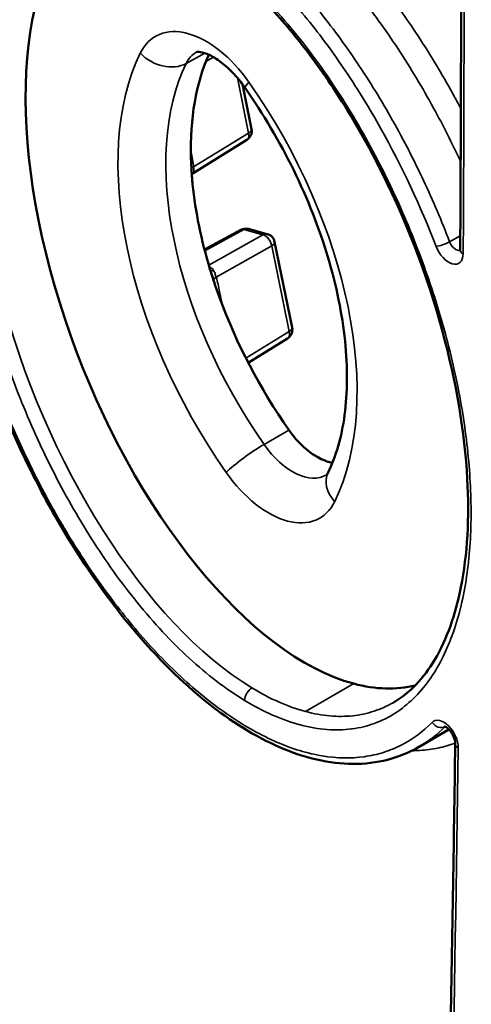
# Model space of a CAD drawing. Units: millimetres. Extents: x 50 to 2100, y 0 to 1485.
# Drawn here: x 1670 to 1677, y 618 to 632 of the extents above; entities that cross this region are included whole.
import ezdxf

# ---------------------------------------------------------------- set-up
doc = ezdxf.new("R2010")
doc.units = ezdxf.units.MM
doc.header["$LTSCALE"] = 5
doc.layers.add('Sichtbar (ISO)', color=7, linetype='Continuous', lineweight=50)
doc.layers.add('Sichtbar schmal (ISO)', color=7, linetype='Continuous', lineweight=35)

msp = doc.modelspace()

# ---------------------------------------------------------------- linework, layer by layer
at = {"layer": 'Sichtbar (ISO)'}
for p, q in [((1673.279, 631.51), (1673.414, 630.85)), ((1673.346, 630.692), (1672.545, 630.198)), ((1673.257, 629.375), (1672.724, 629.088)), ((1673.367, 629.388), (1673.644, 629.314)), ((1673.752, 629.199), (1674.009, 627.943)), ((1673.941, 627.785), (1673.365, 627.43)), ((1675.869, 621.806), (1676.306, 622.058))]:
    msp.add_line(p, q, dxfattribs=at)
for centre, start, end in [((1673.267, 630.82), 301.6803, 11.5651), ((1673.329, 629.243), 75, 118.3348), ((1673.605, 629.169), 11.5651, 75), ((1673.862, 627.913), 301.6803, 11.5651)]:
    msp.add_arc(centre, 0.15, start, end, dxfattribs=at)
for centre, major_axis, ratio, start_param, end_param in [((1647.009, 652.697), (16.1, -27.886), 0.57735, 0.267531, 1.321588), ((1673.721, 628.543), (-2.275, 5.78), 0.486325, 0.209459, 2.796306), ((1676.048, 628.518), (2.491, -4.315), 0.57735, 3.538786, 3.957699), ((1676.048, 628.518), (2.491, -4.315), 0.57735, 3.957699, 4.004829), ((1676.048, 628.518), (2.491, -4.315), 0.57735, 4.048934, 4.328647), ((1676.048, 628.518), (2.491, -4.315), 0.57735, 4.372751, 4.419881), ((1676.048, 628.518), (2.491, -4.315), 0.57735, 4.419881, 4.863922), ((1674.373, 626.853), (0.491, -0.851), 0.57735, 4.863922, 5.82894), ((1673.721, 628.543), (-2.275, 5.78), 0.486325, 2.796306, 3.077629)]:
    msp.add_ellipse(centre, major_axis=major_axis, ratio=ratio, start_param=start_param, end_param=end_param, dxfattribs=at)
for points, knots in [([(1676.105, 661.788), (1676.167, 659.587), (1676.221, 657.39), (1676.315, 653.005), (1676.354, 650.816), (1676.418, 646.447), (1676.442, 644.266), (1676.475, 639.914), (1676.485, 637.742), (1676.488, 633.407), (1676.483, 631.244), (1676.47, 629.085)], [3.10869805, 3.10869805, 3.10869805, 3.10869805, 3.11667629, 3.11667629, 3.12465452, 3.12465452, 3.13263276, 3.13263276, 3.140611, 3.140611, 3.14858924, 3.14858924, 3.14858924, 3.14858924]), ([(1675.863, 621.802), (1675.582, 621.64), (1675.25, 621.552), (1674.559, 621.555), (1674.191, 621.64), (1673.471, 621.954), (1673.111, 622.178), (1672.394, 622.748), (1672.033, 623.109), (1671.325, 623.945), (1670.979, 624.438), (1670.489, 625.255), (1670.319, 625.569), (1669.793, 626.634), (1669.495, 627.415), (1669.032, 629.027), (1668.882, 629.876), (1668.79, 631.505), (1668.861, 632.305), (1669.17, 633.263), (1669.293, 633.533), (1669.637, 634.06), (1669.878, 634.303), (1670.164, 634.468)], [0, 0, 0, 0, 0.319922, 0.319922, 0.628301, 0.628301, 0.924683, 0.924683, 1.243956, 1.243956, 1.601735, 1.601735, 1.815131, 1.815131, 2.317763, 2.317763, 2.877386, 2.877386, 3.473636, 3.473636, 3.736223, 3.736223, 4.060713, 4.060713, 4.060713, 4.060713]), ([(1675.487, 622.451), (1675.731, 622.592), (1675.937, 622.81), (1676.275, 623.378), (1676.402, 623.742), (1676.576, 624.621), (1676.605, 625.162), (1676.537, 626.412), (1676.412, 627.148), (1675.987, 628.711), (1675.661, 629.563), (1675.053, 630.74), (1674.84, 631.106), (1674.411, 631.751), (1674.199, 632.038), (1673.783, 632.534), (1673.58, 632.751), (1673.105, 633.198), (1672.823, 633.418), (1672.544, 633.588)], [0, 0, 0, 0, 0.314035, 0.314035, 0.654206, 0.654206, 1.060213, 1.060213, 1.550198, 1.550198, 2.094776, 2.094776, 2.346563, 2.346563, 2.561642, 2.561642, 2.746928, 2.746928, 2.9863, 2.9863, 2.9863, 2.9863]), ([(1672.608, 631.979), (1672.608, 631.979), (1672.611, 631.981), (1672.645, 631.983), (1672.679, 631.98), (1672.769, 631.95), (1672.82, 631.927), (1672.934, 631.857), (1672.996, 631.81), (1673.126, 631.693), (1673.192, 631.621), (1673.277, 631.513), (1673.299, 631.484), (1673.319, 631.454)], [0.829365, 0.829365, 0.829365, 0.829365, 1.079125, 1.079125, 1.360509, 1.360509, 1.602388, 1.602388, 1.850668, 1.850668, 2.112412, 2.112412, 2.204662, 2.204662, 2.204662, 2.204662]), ([(1673.319, 631.454), (1673.586, 631.074), (1673.826, 630.667), (1674.236, 629.83), (1674.405, 629.401), (1674.658, 628.555), (1674.743, 628.139), (1674.824, 627.356), (1674.821, 626.99), (1674.733, 626.338), (1674.649, 626.054), (1674.535, 625.821)], [2.204662, 2.204662, 2.204662, 2.204662, 2.474714, 2.474714, 2.744767, 2.744767, 3.01482, 3.01482, 3.284872, 3.284872, 3.554925, 3.554925, 3.554925, 3.554925]), ([(1672.536, 630.229), (1672.538, 630.198), (1672.54, 630.167), (1672.545, 630.105), (1672.548, 630.073), (1672.551, 630.042)], [0, 0, 0, 0, 0.02196945, 0.02196945, 0.04393799, 0.04393799, 0.04393799, 0.04393799]), ([(1676.47, 629.085), (1676.47, 629.079), (1676.469, 629.074), (1676.468, 629.067), (1676.467, 629.065), (1676.467, 629.064), (1676.467, 629.063), (1676.467, 629.063)], [3.1485892, 3.1485892, 3.1485892, 3.1485892, 3.3042696, 3.3042696, 3.4599499, 3.4599499, 3.5220812, 3.5220812, 3.5220812, 3.5220812]), ([(1672.805, 628.799), (1672.815, 628.766), (1672.826, 628.733), (1672.847, 628.666), (1672.858, 628.632), (1672.869, 628.599)], [0, 0, 0, 0, 0.02197801, 0.02197801, 0.04395635, 0.04395635, 0.04395635, 0.04395635]), ([(1674.535, 625.821), (1674.532, 625.815), (1674.53, 625.81), (1674.525, 625.802), (1674.523, 625.799), (1674.519, 625.795), (1674.518, 625.793), (1674.516, 625.791), (1674.515, 625.791), (1674.515, 625.79), (1674.515, 625.79), (1674.515, 625.79)], [3.5549248, 3.5549248, 3.5549248, 3.5549248, 3.6268694, 3.6268694, 3.698814, 3.698814, 3.7707587, 3.7707587, 3.8427033, 3.8427033, 3.8830242, 3.8830242, 3.8830242, 3.8830242]), ([(1676.239, 622.104), (1676.239, 622.104), (1676.24, 622.104), (1676.245, 622.102), (1676.25, 622.101), (1676.262, 622.094), (1676.269, 622.09), (1676.286, 622.077), (1676.296, 622.069), (1676.315, 622.048), (1676.326, 622.036), (1676.345, 622.009), (1676.355, 621.994), (1676.371, 621.963), (1676.378, 621.947), (1676.388, 621.916), (1676.392, 621.902), (1676.397, 621.877), (1676.397, 621.866), (1676.397, 621.857), (1676.397, 621.856), (1676.397, 621.856)], [1.190308, 1.190308, 1.190308, 1.190308, 1.320131, 1.320131, 1.521063, 1.521063, 1.724461, 1.724461, 1.943553, 1.943553, 2.179183, 2.179183, 2.425734, 2.425734, 2.6744, 2.6744, 2.91541, 2.91541, 3.140436, 3.140436, 3.157516, 3.157516, 3.157516, 3.157516]), ([(1676.397, 621.856), (1676.387, 621.113), (1676.376, 620.371), (1676.352, 618.888), (1676.339, 618.148), (1676.311, 616.667), (1676.296, 615.927), (1676.265, 614.449), (1676.248, 613.71), (1676.213, 612.234), (1676.195, 611.496), (1676.176, 610.759)], [3.15751551, 3.15751551, 3.15751551, 3.15751551, 3.16027187, 3.16027187, 3.16302823, 3.16302823, 3.16578459, 3.16578459, 3.16854094, 3.16854094, 3.1712973, 3.1712973, 3.1712973, 3.1712973])]:
    msp.add_open_spline(points, degree=3, knots=knots, dxfattribs=at)
msp.add_open_spline([(1672.545, 630.198), (1672.543, 630.196), (1672.54, 630.194), (1672.538, 630.193)], degree=3, dxfattribs=at)
at = {"layer": 'Sichtbar schmal (ISO)'}
for p, q in [((1672.729, 631.963), (1672.456, 631.813)), ((1672.857, 631.904), (1672.745, 631.84)), ((1673.371, 630.793), (1673.206, 631.601)), ((1672.566, 630.296), (1673.371, 630.793)), ((1672.525, 630.53), (1672.528, 630.513)), ((1673.303, 629.379), (1672.729, 629.069)), ((1672.788, 628.856), (1673.579, 629.304)), ((1673.579, 629.304), (1673.303, 629.379)), ((1676.316, 629.201), (1676.471, 629.29)), ((1673.709, 629.143), (1672.897, 628.682)), ((1673.966, 627.887), (1673.709, 629.143)), ((1672.946, 628.472), (1672.988, 628.269)), ((1673.332, 627.495), (1673.966, 627.887)), ((1673.961, 626.444), (1673.598, 626.233)), ((1674.203, 622.322), (1674.91, 622.73)), ((1673.824, 622.456), (1673.824, 622.456))]:
    msp.add_line(p, q, dxfattribs=at)
for centre, major_axis, ratio, start_param, end_param in [((1646.3, 652.288), (-16.091, 27.871), 0.57735, 3.12925, 6.295528), ((970.909, 1042.105), (498.95, -864.207), 0.57735, 0.778402, 0.818293), ((1673.013, 628.135), (-2.275, 5.78), 0.486325, 0.072663, 2.573863), ((1672.751, 630.917), (-0.746, 1.292), 0.57735, 4.863922, 6.655251), ((1675.341, 628.109), (-2.746, 4.756), 0.57735, 0.372066, 1.722329), ((1672.139, 632.167), (0.45, -0.219), 0.76063, 4.237506, 5.790849), ((1673.098, 631.117), (-0.496, 0.859), 0.57735, 6.270993, 6.655251), ((1675.688, 628.31), (-2.496, 4.323), 0.57735, 0.372066, 1.722329), ((1673.729, 631.741), (-0.409, -0.287), 0.123253, 5.662262, 6.283185), ((1671.076, 629.252), (2.746, -4.756), 0.57735, 0.372066, 1.722329), ((1673.267, 630.82), (0.147, 0.03), 0.408248, 5.414561, 6.283185), ((1673.267, 630.82), (0.079, -0.128), 0.582389, 0, 1.030038), ((1672.633, 630.487), (0.147, 0.03), 0.408248, 2.272969, 2.304828), ((1672.67, 630.27), (0.148, 0.022), 0.369675, 2.293446, 2.700174), ((1672.657, 630.103), (-0.125, 0.083), 0.784456, 5.934022, 6.196985), ((1672.655, 630.1), (-0.123, 0.086), 0.788675, 5.956986, 6.206011), ((1672.481, 630.308), (-0.063, 0.111), 0.62305, 3.164615, 3.428644), ((1672.494, 630.3), (-0.046, 0.105), 0.639774, 3.514192, 3.536441), ((1673.329, 629.243), (-0.071, 0.132), 0.571959, 5.776441, 6.283185), ((1673.329, 629.243), (0.039, 0.145), 0.707107, 0, 0.598026), ((1673.605, 629.169), (0.039, 0.145), 0.707107, 0, 0.598026), ((1673.605, 629.169), (-0.074, 0.13), 0.596637, 4.193615, 5.764107), ((1673.605, 629.169), (0.147, 0.03), 0.408248, 5.414561, 6.283185), ((1676.223, 629.193), (0.14, 0.054), 0.213907, 3.773928, 5.344724), ((1676.301, 629.147), (0.15, -0.26), 0.57735, 4.447314, 7.061587), ((1676.408, 629.208), (0.075, -0.13), 0.57735, 4.447314, 6.11528), ((1676.62, 629.084), (-0.15, 0.001), 0.581376, 0, 0.788921), ((1672.802, 628.715), (0.076, -0.129), 0.557846, 2.350101, 2.408121), ((1672.802, 628.714), (0.076, -0.129), 0.558319, 1.828545, 2.352538), ((1672.908, 628.865), (-0.117, -0.094), 0.211325, 0.4911, 0.914202), ((1672.911, 628.861), (0.118, 0.093), 0.196085, 3.619922, 4.058164), ((1672.815, 628.732), (-0.07, 0.108), 0.490247, 4.895696, 4.917943), ((1673.001, 628.656), (-0.145, -0.038), 0.445148, 5.391252, 6.007572), ((1673.05, 628.446), (-0.147, -0.03), 0.408248, 5.414561, 5.717577), ((1673.862, 627.913), (0.079, -0.128), 0.582389, 0, 1.030038), ((1673.862, 627.913), (0.147, 0.03), 0.408248, 5.414561, 6.283185), ((1673.395, 626.028), (0.409, 0.287), 0.123253, 0.967326, 2.52067), ((1674.013, 626.645), (0.496, -0.859), 0.57735, 4.863922, 6.295378), ((1673.666, 626.445), (0.746, -1.292), 0.57735, 4.863922, 6.655251), ((1674.985, 625.602), (-0.45, 0.219), 0.76063, 0, 1.095913), ((1673.418, 622.546), (0.078, 0.128), 0.563221, 0.797201, 2.367997), ((1673.115, 627.471), (-2.201, 5.101), 0.505186, 2.524873, 2.761526), ((1676.229, 621.919), (-0.15, 0.26), 0.57735, 3.911068, 6.437265), ((1676.164, 622.223), (0.106, -0.106), 0.806824, 4.498663, 6.057695), ((970.909, 1042.105), (498.95, -864.207), 0.57735, 0.755694, 0.769475), ((1676.547, 621.853), (-0.15, 0.002), 0.58647, 0, 0.793487)]:
    msp.add_ellipse(centre, major_axis=major_axis, ratio=ratio, start_param=start_param, end_param=end_param, dxfattribs=at)
for points, knots in [([(1670.019, 634.376), (1670.033, 634.397), (1670.047, 634.418), (1670.061, 634.439), (1670.079, 634.465), (1670.097, 634.491), (1670.116, 634.516), (1670.158, 634.573), (1670.202, 634.629), (1670.249, 634.681), (1670.271, 634.707), (1670.294, 634.732), (1670.318, 634.756), (1670.364, 634.804), (1670.412, 634.849), (1670.462, 634.892), (1670.49, 634.916), (1670.518, 634.939), (1670.547, 634.961), (1670.674, 635.058), (1670.811, 635.137), (1670.958, 635.198), (1670.998, 635.214), (1671.038, 635.229), (1671.078, 635.242), (1671.131, 635.26), (1671.185, 635.275), (1671.241, 635.288), (1671.287, 635.299), (1671.333, 635.308), (1671.381, 635.316), (1671.435, 635.324), (1671.49, 635.33), (1671.545, 635.334), (1671.597, 635.338), (1671.65, 635.34), (1671.703, 635.34), (1671.862, 635.34), (1672.027, 635.323), (1672.197, 635.287), (1672.261, 635.274), (1672.326, 635.258), (1672.391, 635.239), (1672.511, 635.205), (1672.634, 635.162), (1672.756, 635.111), (1672.804, 635.091), (1672.851, 635.07), (1672.899, 635.048), (1672.974, 635.013), (1673.049, 634.976), (1673.124, 634.935), (1673.247, 634.869), (1673.37, 634.796), (1673.493, 634.715), (1673.533, 634.688), (1673.573, 634.661), (1673.613, 634.633), (1673.696, 634.575), (1673.78, 634.514), (1673.862, 634.45), (1673.898, 634.423), (1673.934, 634.394), (1673.969, 634.366), (1674.086, 634.271), (1674.202, 634.171), (1674.316, 634.065), (1674.403, 633.985), (1674.489, 633.902), (1674.574, 633.815), (1674.601, 633.788), (1674.627, 633.761), (1674.654, 633.734), (1674.742, 633.642), (1674.83, 633.547), (1674.916, 633.449), (1674.938, 633.424), (1674.96, 633.399), (1674.982, 633.374), (1675.071, 633.271), (1675.158, 633.166), (1675.243, 633.059), (1675.363, 632.908), (1675.48, 632.753), (1675.594, 632.593), (1675.681, 632.472), (1675.766, 632.348), (1675.849, 632.221), (1675.944, 632.076), (1676.038, 631.927), (1676.128, 631.777), (1676.134, 631.766), (1676.14, 631.756), (1676.146, 631.745), (1676.23, 631.606), (1676.31, 631.465), (1676.387, 631.324), (1676.419, 631.266), (1676.45, 631.209), (1676.48, 631.151)], [0.04043451, 0.04043451, 0.04043451, 0.04043451, 0.04068301, 0.04068301, 0.04068301, 0.04099178, 0.04099178, 0.04099178, 0.04170009, 0.04170009, 0.04170009, 0.04204217, 0.04204217, 0.04204217, 0.04271716, 0.04271716, 0.04271716, 0.04309256, 0.04309256, 0.04309256, 0.04475131, 0.04475131, 0.04475131, 0.04519374, 0.04519374, 0.04519374, 0.04576839, 0.04576839, 0.04576839, 0.04624435, 0.04624435, 0.04624435, 0.04678546, 0.04678546, 0.04678546, 0.04729457, 0.04729457, 0.04729457, 0.04881961, 0.04881961, 0.04881961, 0.04939551, 0.04939551, 0.04939551, 0.05044598, 0.05044598, 0.05044598, 0.05085377, 0.05085377, 0.05085377, 0.05149641, 0.05149641, 0.05149641, 0.05254699, 0.05254699, 0.05254699, 0.05288792, 0.05288792, 0.05288792, 0.05359747, 0.05359747, 0.05359747, 0.05390499, 0.05390499, 0.05390499, 0.05492207, 0.05492207, 0.05492207, 0.0556983, 0.0556983, 0.0556983, 0.05593914, 0.05593914, 0.05593914, 0.05674883, 0.05674883, 0.05674883, 0.05695622, 0.05695622, 0.05695622, 0.05779924, 0.05779924, 0.05779924, 0.05899037, 0.05899037, 0.05899037, 0.05990014, 0.05990014, 0.05990014, 0.06095082, 0.06095082, 0.06095082, 0.06102452, 0.06102452, 0.06102452, 0.06200293, 0.06200293, 0.06200293, 0.06239777, 0.06239777, 0.06239777, 0.06239777]), ([(1676.477, 630.375), (1676.353, 630.64), (1676.221, 630.901), (1676.081, 631.158), (1676, 631.305), (1675.916, 631.452), (1675.829, 631.597), (1675.743, 631.741), (1675.653, 631.885), (1675.56, 632.026), (1675.375, 632.307), (1675.181, 632.576), (1674.977, 632.833), (1674.875, 632.961), (1674.77, 633.086), (1674.663, 633.207), (1674.555, 633.329), (1674.446, 633.446), (1674.335, 633.558), (1674.115, 633.781), (1673.889, 633.984), (1673.656, 634.164), (1673.54, 634.254), (1673.422, 634.339), (1673.304, 634.416), (1673.187, 634.493), (1673.07, 634.563), (1672.953, 634.626), (1672.837, 634.688), (1672.72, 634.744), (1672.604, 634.792), (1672.488, 634.841), (1672.372, 634.882), (1672.258, 634.914), (1672.244, 634.918), (1672.231, 634.922), (1672.217, 634.925)], [0.00191777, 0.00191777, 0.00191777, 0.00191777, 0.00369215, 0.00369215, 0.00369215, 0.00471017, 0.00471017, 0.00471017, 0.00572644, 0.00572644, 0.00572644, 0.00775306, 0.00775306, 0.00775306, 0.00876344, 0.00876344, 0.00876344, 0.0097714, 0.0097714, 0.0097714, 0.01177963, 0.01177963, 0.01177963, 0.0127814, 0.0127814, 0.0127814, 0.01378187, 0.01378187, 0.01378187, 0.0147808, 0.0147808, 0.0147808, 0.01577816, 0.01577816, 0.01577816, 0.0158988, 0.0158988, 0.0158988, 0.0158988]), ([(1671.687, 634.619), (1671.91, 634.559), (1672.145, 634.465), (1672.609, 634.222), (1672.841, 634.074), (1673.189, 633.811), (1673.304, 633.717), (1673.529, 633.52), (1673.64, 633.416), (1673.859, 633.199), (1673.966, 633.086), (1674.178, 632.851), (1674.283, 632.728), (1674.588, 632.353), (1674.78, 632.092), (1675.146, 631.548), (1675.319, 631.265), (1675.643, 630.688), (1675.794, 630.394), (1676.072, 629.802), (1676.199, 629.503), (1676.316, 629.201)], [0.04755151, 0.04755151, 0.04755151, 0.04755151, 0.04951458, 0.04951458, 0.05147765, 0.05147765, 0.05245918, 0.05245918, 0.05344072, 0.05344072, 0.05442225, 0.05442225, 0.05540379, 0.05540379, 0.05736686, 0.05736686, 0.05932993, 0.05932993, 0.061293, 0.061293, 0.06325607, 0.06325607, 0.06325607, 0.06325607]), ([(1676.117, 629.132), (1675.889, 629.724), (1675.619, 630.303), (1675.303, 630.866), (1675.145, 631.148), (1674.975, 631.427), (1674.796, 631.694), (1674.616, 631.961), (1674.428, 632.218), (1674.228, 632.463), (1674.128, 632.586), (1674.026, 632.706), (1673.922, 632.822), (1673.92, 632.823), (1673.919, 632.824), (1673.918, 632.826), (1673.815, 632.94), (1673.71, 633.05), (1673.604, 633.155), (1673.603, 633.156), (1673.602, 633.157), (1673.6, 633.159), (1673.494, 633.264), (1673.387, 633.364), (1673.277, 633.46), (1673.276, 633.461), (1673.274, 633.462), (1673.273, 633.463), (1673.163, 633.559), (1673.052, 633.649), (1672.94, 633.734), (1672.938, 633.735), (1672.936, 633.736), (1672.935, 633.737), (1672.709, 633.907), (1672.483, 634.051), (1672.256, 634.168), (1672.254, 634.169), (1672.252, 634.17), (1672.251, 634.171), (1672.138, 634.228), (1672.026, 634.279), (1671.914, 634.323), (1671.912, 634.324), (1671.91, 634.324), (1671.908, 634.325), (1671.796, 634.368), (1671.687, 634.404), (1671.579, 634.431), (1671.577, 634.432), (1671.575, 634.432), (1671.573, 634.433), (1671.356, 634.488), (1671.147, 634.511), (1670.946, 634.504), (1670.944, 634.504), (1670.942, 634.504), (1670.94, 634.504), (1670.841, 634.5), (1670.744, 634.489), (1670.651, 634.471), (1670.649, 634.47), (1670.646, 634.47), (1670.644, 634.469), (1670.552, 634.451), (1670.463, 634.425), (1670.377, 634.393), (1670.375, 634.392), (1670.373, 634.391), (1670.371, 634.391), (1670.285, 634.358), (1670.203, 634.319), (1670.125, 634.273), (1670.123, 634.271), (1670.121, 634.27), (1670.119, 634.269), (1670.04, 634.223), (1669.965, 634.17), (1669.894, 634.111), (1669.892, 634.109), (1669.89, 634.108), (1669.888, 634.106), (1669.745, 633.987), (1669.618, 633.845), (1669.507, 633.685), (1669.505, 633.683), (1669.504, 633.68), (1669.502, 633.678), (1669.447, 633.599), (1669.396, 633.515), (1669.349, 633.426), (1669.347, 633.424), (1669.346, 633.421), (1669.344, 633.418), (1669.297, 633.329), (1669.253, 633.236), (1669.213, 633.139), (1669.212, 633.136), (1669.211, 633.133), (1669.21, 633.13), (1669.129, 632.932), (1669.064, 632.722), (1669.013, 632.5), (1669.012, 632.498), (1669.012, 632.495), (1669.011, 632.492), (1668.96, 632.269), (1668.923, 632.034), (1668.899, 631.789), (1668.899, 631.787), (1668.899, 631.786), (1668.899, 631.784), (1668.887, 631.661), (1668.878, 631.536), (1668.873, 631.408), (1668.868, 631.28), (1668.866, 631.148), (1668.867, 631.016), (1668.873, 630.486), (1668.928, 629.934), (1669.032, 629.362), (1669.032, 629.359), (1669.033, 629.357), (1669.033, 629.354), (1669.085, 629.07), (1669.149, 628.78), (1669.223, 628.491), (1669.224, 628.488), (1669.225, 628.485), (1669.225, 628.482), (1669.3, 628.193), (1669.386, 627.903), (1669.483, 627.612), (1669.484, 627.609), (1669.485, 627.606), (1669.486, 627.604), (1669.583, 627.313), (1669.692, 627.021), (1669.812, 626.728), (1669.813, 626.726), (1669.814, 626.723), (1669.815, 626.721), (1669.936, 626.428), (1670.067, 626.139), (1670.209, 625.855), (1670.21, 625.852), (1670.211, 625.85), (1670.212, 625.848), (1670.353, 625.564), (1670.505, 625.284), (1670.669, 625.009), (1670.67, 625.007), (1670.671, 625.005), (1670.672, 625.004), (1670.753, 624.867), (1670.837, 624.732), (1670.924, 624.598), (1670.925, 624.596), (1670.927, 624.594), (1670.928, 624.593), (1671.015, 624.458), (1671.105, 624.326), (1671.197, 624.197), (1671.198, 624.195), (1671.199, 624.194), (1671.2, 624.192), (1671.386, 623.933), (1671.58, 623.685), (1671.783, 623.45), (1671.886, 623.332), (1671.991, 623.217), (1672.098, 623.106), (1672.205, 622.996), (1672.313, 622.891), (1672.423, 622.791), (1672.642, 622.59), (1672.867, 622.411), (1673.097, 622.256), (1673.327, 622.1), (1673.555, 621.973), (1673.781, 621.874), (1673.894, 621.825), (1674.007, 621.783), (1674.12, 621.749), (1674.232, 621.715), (1674.342, 621.689), (1674.449, 621.672), (1674.664, 621.637), (1674.868, 621.633), (1675.062, 621.66), (1675.16, 621.674), (1675.255, 621.695), (1675.346, 621.723), (1675.437, 621.752), (1675.523, 621.787), (1675.606, 621.83), (1675.772, 621.914), (1675.922, 622.026), (1676.058, 622.162)], [0, 0, 0, 0, 0.00385803, 0.00385803, 0.00385803, 0.00578705, 0.00578705, 0.00578705, 0.00771606, 0.00771606, 0.00771606, 0.00868057, 0.00868057, 0.00868057, 0.00869083, 0.00869083, 0.00869083, 0.00964508, 0.00964508, 0.00964508, 0.00965648, 0.00965648, 0.00965648, 0.01060958, 0.01060958, 0.01060958, 0.01062213, 0.01062213, 0.01062213, 0.01157409, 0.01157409, 0.01157409, 0.01158778, 0.01158778, 0.01158778, 0.0135031, 0.0135031, 0.0135031, 0.01351907, 0.01351907, 0.01351907, 0.01446761, 0.01446761, 0.01446761, 0.01448472, 0.01448472, 0.01448472, 0.01543212, 0.01543212, 0.01543212, 0.01545037, 0.01545037, 0.01545037, 0.01736114, 0.01736114, 0.01736114, 0.01738167, 0.01738167, 0.01738167, 0.01832564, 0.01832564, 0.01832564, 0.01834731, 0.01834731, 0.01834731, 0.01929015, 0.01929015, 0.01929015, 0.01931296, 0.01931296, 0.01931296, 0.02025466, 0.02025466, 0.02025466, 0.02027861, 0.02027861, 0.02027861, 0.02121917, 0.02121917, 0.02121917, 0.02124426, 0.02124426, 0.02124426, 0.02314818, 0.02314818, 0.02314818, 0.02317556, 0.02317556, 0.02317556, 0.02411269, 0.02411269, 0.02411269, 0.0241412, 0.0241412, 0.0241412, 0.02507778, 0.02507778, 0.02507778, 0.02510685, 0.02510685, 0.02510685, 0.02701406, 0.02701406, 0.02701406, 0.02703815, 0.02703815, 0.02703815, 0.02895618, 0.02895618, 0.02895618, 0.02896944, 0.02896944, 0.02896944, 0.02992849, 0.02992849, 0.02992849, 0.03089083, 0.03089083, 0.03089083, 0.03474392, 0.03474392, 0.03474392, 0.03476333, 0.03476333, 0.03476333, 0.03667623, 0.03667623, 0.03667623, 0.03669463, 0.03669463, 0.03669463, 0.03860895, 0.03860895, 0.03860895, 0.03862593, 0.03862593, 0.03862593, 0.04054166, 0.04054166, 0.04054166, 0.04055722, 0.04055722, 0.04055722, 0.04247437, 0.04247437, 0.04247437, 0.04248852, 0.04248852, 0.04248852, 0.04440708, 0.04440708, 0.04440708, 0.04441981, 0.04441981, 0.04441981, 0.04537344, 0.04537344, 0.04537344, 0.04538546, 0.04538546, 0.04538546, 0.04633979, 0.04633979, 0.04633979, 0.04635111, 0.04635111, 0.04635111, 0.0482725, 0.0482725, 0.0482725, 0.04923886, 0.04923886, 0.04923886, 0.05020521, 0.05020521, 0.05020521, 0.05213792, 0.05213792, 0.05213792, 0.05407064, 0.05407064, 0.05407064, 0.05503699, 0.05503699, 0.05503699, 0.05600335, 0.05600335, 0.05600335, 0.05793606, 0.05793606, 0.05793606, 0.05890241, 0.05890241, 0.05890241, 0.05986877, 0.05986877, 0.05986877, 0.06180148, 0.06180148, 0.06180148, 0.06180148]), ([(1673.312, 622.485), (1673.034, 622.653), (1672.764, 622.861), (1672.501, 623.102), (1672.37, 623.223), (1672.239, 623.353), (1672.112, 623.489), (1671.985, 623.625), (1671.862, 623.767), (1671.743, 623.914), (1671.624, 624.061), (1671.508, 624.212), (1671.396, 624.369), (1671.284, 624.525), (1671.175, 624.687), (1671.071, 624.852), (1670.862, 625.18), (1670.672, 625.516), (1670.498, 625.86), (1670.411, 626.031), (1670.328, 626.205), (1670.249, 626.38), (1670.17, 626.555), (1670.095, 626.733), (1670.024, 626.91), (1669.883, 627.264), (1669.761, 627.617), (1669.655, 627.968), (1669.55, 628.318), (1669.461, 628.668), (1669.39, 629.015), (1669.355, 629.189), (1669.323, 629.363), (1669.297, 629.534), (1669.27, 629.705), (1669.248, 629.873), (1669.231, 630.04), (1669.197, 630.373), (1669.181, 630.698), (1669.186, 631.013), (1669.188, 631.17), (1669.195, 631.326), (1669.207, 631.477), (1669.22, 631.627), (1669.237, 631.774), (1669.26, 631.916), (1669.306, 632.201), (1669.372, 632.468), (1669.463, 632.715), (1669.509, 632.839), (1669.561, 632.957), (1669.618, 633.069), (1669.676, 633.18), (1669.739, 633.284), (1669.809, 633.38), (1669.879, 633.476), (1669.955, 633.565), (1670.038, 633.645), (1670.12, 633.724), (1670.21, 633.795), (1670.304, 633.855), (1670.399, 633.915), (1670.5, 633.965), (1670.607, 634.003), (1670.713, 634.041), (1670.827, 634.069), (1670.945, 634.083), (1671.18, 634.112), (1671.432, 634.092), (1671.701, 634.019), (1671.835, 633.982), (1671.972, 633.932), (1672.108, 633.871), (1672.244, 633.81), (1672.38, 633.738), (1672.516, 633.655)], [0.00231477, 0.00231477, 0.00231477, 0.00231477, 0.00464908, 0.00464908, 0.00464908, 0.00581623, 0.00581623, 0.00581623, 0.00698338, 0.00698338, 0.00698338, 0.00815053, 0.00815053, 0.00815053, 0.00931769, 0.00931769, 0.00931769, 0.01165199, 0.01165199, 0.01165199, 0.01281914, 0.01281914, 0.01281914, 0.0139863, 0.0139863, 0.0139863, 0.0163206, 0.0163206, 0.0163206, 0.01865491, 0.01865491, 0.01865491, 0.01982206, 0.01982206, 0.01982206, 0.02098921, 0.02098921, 0.02098921, 0.02332352, 0.02332352, 0.02332352, 0.02449067, 0.02449067, 0.02449067, 0.02565782, 0.02565782, 0.02565782, 0.02799212, 0.02799212, 0.02799212, 0.02915928, 0.02915928, 0.02915928, 0.03032643, 0.03032643, 0.03032643, 0.03149358, 0.03149358, 0.03149358, 0.03266073, 0.03266073, 0.03266073, 0.03382789, 0.03382789, 0.03382789, 0.03499504, 0.03499504, 0.03499504, 0.03732934, 0.03732934, 0.03732934, 0.0384965, 0.0384965, 0.0384965, 0.03966365, 0.03966365, 0.03966365, 0.03966365]), ([(1672.516, 633.655), (1672.652, 633.572), (1672.788, 633.478), (1672.924, 633.374), (1673.06, 633.27), (1673.195, 633.155), (1673.327, 633.034), (1673.589, 632.792), (1673.84, 632.521), (1674.079, 632.224), (1674.199, 632.076), (1674.315, 631.923), (1674.427, 631.767), (1674.538, 631.611), (1674.645, 631.452), (1674.749, 631.289), (1674.852, 631.127), (1674.951, 630.961), (1675.047, 630.793), (1675.142, 630.624), (1675.234, 630.452), (1675.322, 630.279), (1675.496, 629.933), (1675.652, 629.586), (1675.791, 629.237), (1675.93, 628.887), (1676.052, 628.537), (1676.158, 628.184), (1676.212, 628.008), (1676.261, 627.83), (1676.305, 627.655), (1676.349, 627.479), (1676.389, 627.305), (1676.425, 627.133), (1676.425, 627.131), (1676.425, 627.13), (1676.426, 627.128), (1676.496, 626.785), (1676.548, 626.447), (1676.583, 626.115), (1676.583, 626.114), (1676.583, 626.112), (1676.583, 626.11), (1676.617, 625.779), (1676.633, 625.452), (1676.629, 625.141), (1676.629, 625.139), (1676.629, 625.137), (1676.629, 625.136), (1676.625, 624.825), (1676.601, 624.527), (1676.557, 624.244), (1676.556, 624.242), (1676.556, 624.241), (1676.556, 624.239), (1676.533, 624.098), (1676.506, 623.962), (1676.473, 623.829), (1676.472, 623.827), (1676.472, 623.825), (1676.471, 623.824), (1676.438, 623.691), (1676.399, 623.563), (1676.354, 623.441), (1676.354, 623.439), (1676.353, 623.438), (1676.352, 623.436), (1676.263, 623.191), (1676.151, 622.971), (1676.014, 622.779), (1676.013, 622.778), (1676.012, 622.776), (1676.011, 622.775), (1675.942, 622.68), (1675.867, 622.591), (1675.786, 622.512), (1675.785, 622.511), (1675.784, 622.51), (1675.782, 622.509), (1675.701, 622.43), (1675.615, 622.36), (1675.522, 622.301), (1675.521, 622.3), (1675.519, 622.299), (1675.518, 622.298), (1675.425, 622.238), (1675.326, 622.189), (1675.221, 622.15), (1675.219, 622.149), (1675.218, 622.148), (1675.216, 622.148), (1675.11, 622.109), (1675, 622.082), (1674.886, 622.067), (1674.883, 622.067), (1674.881, 622.066), (1674.879, 622.066), (1674.765, 622.051), (1674.646, 622.048), (1674.522, 622.058), (1674.519, 622.058), (1674.517, 622.058), (1674.515, 622.058), (1674.391, 622.068), (1674.262, 622.09), (1674.131, 622.125), (1674.129, 622.126), (1674.126, 622.126), (1674.124, 622.127), (1673.859, 622.198), (1673.587, 622.318), (1673.312, 622.485)], [0.03966365, 0.03966365, 0.03966365, 0.03966365, 0.04083003, 0.04083003, 0.04083003, 0.0419964, 0.0419964, 0.0419964, 0.04432916, 0.04432916, 0.04432916, 0.04549554, 0.04549554, 0.04549554, 0.04666191, 0.04666191, 0.04666191, 0.04782829, 0.04782829, 0.04782829, 0.04899467, 0.04899467, 0.04899467, 0.05132742, 0.05132742, 0.05132742, 0.05366018, 0.05366018, 0.05366018, 0.05482655, 0.05482655, 0.05482655, 0.05599293, 0.05599293, 0.05599293, 0.05600325, 0.05600325, 0.05600325, 0.05832569, 0.05832569, 0.05832569, 0.05833748, 0.05833748, 0.05833748, 0.06065844, 0.06065844, 0.06065844, 0.0606717, 0.0606717, 0.0606717, 0.0629912, 0.0629912, 0.0629912, 0.06300593, 0.06300593, 0.06300593, 0.06415757, 0.06415757, 0.06415757, 0.06417305, 0.06417305, 0.06417305, 0.06532395, 0.06532395, 0.06532395, 0.06534016, 0.06534016, 0.06534016, 0.0676567, 0.0676567, 0.0676567, 0.06767439, 0.06767439, 0.06767439, 0.06882308, 0.06882308, 0.06882308, 0.0688415, 0.0688415, 0.0688415, 0.06998946, 0.06998946, 0.06998946, 0.07000862, 0.07000862, 0.07000862, 0.07115584, 0.07115584, 0.07115584, 0.07117573, 0.07117573, 0.07117573, 0.07232221, 0.07232221, 0.07232221, 0.07234285, 0.07234285, 0.07234285, 0.07348859, 0.07348859, 0.07348859, 0.07350996, 0.07350996, 0.07350996, 0.07465497, 0.07465497, 0.07465497, 0.07467273, 0.07467273, 0.07467273, 0.07698772, 0.07698772, 0.07698772, 0.07698772]), ([(1672.854, 628.786), (1672.866, 628.771), (1672.872, 628.753), (1672.879, 628.735), (1672.885, 628.716), (1672.891, 628.698), (1672.897, 628.682)], [0, 0, 0, 0, 0.0001157828, 0.0001157828, 0.0001157828, 0.0002315656, 0.0002315656, 0.0002315656, 0.0002315656]), ([(1674.203, 622.322), (1674.326, 622.289), (1674.446, 622.268), (1674.678, 622.247), (1674.789, 622.248), (1675.005, 622.271), (1675.108, 622.294), (1675.306, 622.359), (1675.399, 622.4), (1675.487, 622.451)], [0, 0, 0, 0, 0.001075452, 0.001075452, 0.002150903, 0.002150903, 0.003226355, 0.003226355, 0.004287037, 0.004287037, 0.004287037, 0.004287037]), ([(1676.397, 621.857), (1676.316, 621.828), (1676.231, 621.804), (1676.145, 621.787), (1676.059, 621.769), (1675.97, 621.757), (1675.88, 621.751), (1675.84, 621.749), (1675.8, 621.747), (1675.76, 621.747)], [0.002283706, 0.002283706, 0.002283706, 0.002283706, 0.003174215, 0.003174215, 0.003174215, 0.004068301, 0.004068301, 0.004068301, 0.00445663, 0.00445663, 0.00445663, 0.00445663])]:
    msp.add_open_spline(points, degree=3, knots=knots, dxfattribs=at)
for points in [[(1672.528, 630.513), (1672.543, 630.442), (1672.555, 630.37), (1672.566, 630.296)], [(1672.569, 630.262), (1672.57, 630.242), (1672.57, 630.227), (1672.562, 630.214)], [(1672.566, 630.296), (1672.567, 630.284), (1672.568, 630.272), (1672.569, 630.262)], [(1672.897, 628.682), (1672.915, 628.613), (1672.931, 628.543), (1672.946, 628.472)], [(1676.249, 622.101), (1676.131, 621.982), (1676.002, 621.882), (1675.863, 621.802)]]:
    msp.add_open_spline(points, degree=3, dxfattribs=at)

doc.saveas('drawing.dxf')
